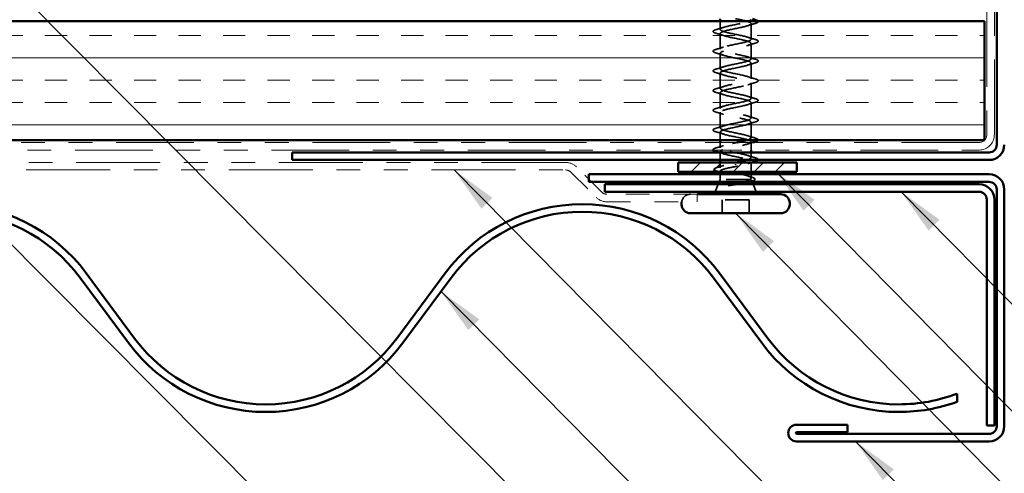
# Model space of a CAD drawing. Units: inches. Extents: x 0.6 to 33.4, y 0.6 to 21.4.
# Drawn here: x 9.3 to 13.4, y 12.6 to 14.5 of the extents above; entities that cross this region are included whole.
import ezdxf

# ---------------------------------------------------------------- set-up
doc = ezdxf.new("R2010")
doc.units = ezdxf.units.IN
doc.header["$LTSCALE"] = 2
doc.header["$MEASUREMENT"] = 0
doc.linetypes.add('DASHED', pattern=[0.2067, 0.1654, -0.0413])
doc.linetypes.add('DOUBLE_DASH_CHAIN', pattern=[1.2403, 0.6614, -0.0827, 0.1654, -0.0827, 0.1654, -0.0827])
for name, color, linetype, lineweight in [('Hatch (ANSI)', 7, 'Continuous', 18), ('Hidden (ANSI)', 7, 'DASHED', 35), ('Symbol (ANSI)', 7, 'Continuous', 25), ('Visible (ANSI)', 7, 'Continuous', 50)]:
    doc.layers.add(name, color=color, linetype=linetype, lineweight=lineweight)
doc.styles.add('Note Text (ANSI)', font='tahoma.ttf')
doc.dimstyles.new('Default (ANSI)$7', dxfattribs={"dimscale": 2, "dimtxt": 0.12, "dimasz": 0.098425, "dimexe": 0.125, "dimexo": 0.0625, "dimgap": 0.031496, "dimtad": 0, "dimtih": 1, "dimtoh": 1, "dimrnd": 1e-08, "dimzin": 4, "dimdsep": 46, "dimtxsty": 'Note Text (ANSI)', "dimcen": 0.09, "dimdle": 0.393701, "dimclrd": 256, "dimclre": 256, "dimclrt": 256, "dimadec": 0, "dimazin": 1, "dimtfac": 1, "dimtofl": 0, "dimtmove": 0, "dimatfit": 3, "dimfxl": 0, "dimtolj": 1, "dimtzin": 4, "dimlwd": -1, "dimlwe": -1, "dimarcsym": 0})

msp = doc.modelspace()

# ---------------------------------------------------------------- hatches: boundary and pattern name
at = {"layer": 'Hatch (ANSI)', "true_color": 0x804000}
h = msp.add_hatch(dxfattribs=at)
h.set_pattern_fill('INSUL', color=36, scale=0.75, style=0)
h.paths.add_polyline_path([(2.88625, 14.49813), (13.3317, 14.49813), (13.3317, 13.99813), (2.88625, 13.99813)])
at = {"layer": 'Hatch (ANSI)', "true_color": 0x808000}
h = msp.add_hatch(dxfattribs=at)
h.set_pattern_fill('ANSI31', color=56, scale=0.5, style=0)
h.paths.add_polyline_path([(12.0417, 13.90413), (12.5417, 13.90413), (12.5417, 13.86413), (12.0417, 13.86413)])

# ---------------------------------------------------------------- linework, layer by layer
at = {"layer": 'Hidden (ANSI)', "ltscale": 0.032518}
for p, q in [((12.2192, 14.46388), (12.2192, 14.49813)), ((12.3492, 13.95613), (12.3492, 13.99038))]:
    msp.add_line(p, q, dxfattribs=at)
at = {"layer": 'Hidden (ANSI)', "ltscale": 0.062755}
for p, q in [((12.3492, 14.42238), (12.3492, 14.48838)), ((12.2192, 14.38088), (12.2192, 14.44688)), ((12.3492, 14.33938), (12.3492, 14.40538)), ((12.2192, 14.29788), (12.2192, 14.36388)), ((12.3492, 14.25638), (12.3492, 14.32238)), ((12.2192, 14.21488), (12.2192, 14.28088)), ((12.3492, 14.17338), (12.3492, 14.23938)), ((12.2192, 14.13188), (12.2192, 14.19788)), ((12.3492, 14.09038), (12.3492, 14.15638)), ((12.2192, 14.04888), (12.2192, 14.11488)), ((12.3492, 14.00738), (12.3492, 14.07338))]:
    msp.add_line(p, q, dxfattribs=at)
at = {"layer": 'Hidden (ANSI)', "ltscale": 0.032042}
msp.add_line((12.2192, 13.99813), (12.2192, 14.03188), dxfattribs=at)
at = {"layer": 'Hidden (ANSI)', "ltscale": 0.02109}
msp.add_line((12.2192, 13.96588), (12.2192, 13.98813), dxfattribs=at)
at = {"layer": 'Hidden (ANSI)', "ltscale": 0.030375}
msp.add_line((12.2192, 13.91413), (12.2192, 13.94613), dxfattribs=at)
at = {"layer": 'Hidden (ANSI)', "ltscale": 0.020614}
msp.add_line((12.3492, 13.92438), (12.3492, 13.94613), dxfattribs=at)
at = {"layer": 'Hidden (ANSI)', "ltscale": 0.021265}
msp.add_line((12.2192, 13.8817), (12.2192, 13.90413), dxfattribs=at)
at = {"layer": 'Hidden (ANSI)', "ltscale": 0.002412}
msp.add_line((12.2842, 13.8961), (12.2842, 13.89416), dxfattribs=at)
at = {"layer": 'Hidden (ANSI)', "ltscale": 0.041089}
msp.add_line((12.3492, 13.86413), (12.3492, 13.90738), dxfattribs=at)
at = {"layer": 'Hidden (ANSI)', "ltscale": 0.002695}
msp.add_line((12.2192, 13.86413), (12.2192, 13.86707), dxfattribs=at)
at = {"layer": 'Hidden (ANSI)', "ltscale": 0.020852}
msp.add_line((12.2192, 13.83213), (12.2192, 13.85413), dxfattribs=at)
at = {"layer": 'Hidden (ANSI)', "ltscale": 0.015427}
msp.add_line((12.3492, 13.83783), (12.3492, 13.85413), dxfattribs=at)
at = {"layer": 'Hidden (ANSI)', "ltscale": 0.032759}
for p, q in [((12.21114, 13.81213), (12.19823, 13.78013)), ((12.35727, 13.81213), (12.37017, 13.78013))]:
    msp.add_line(p, q, dxfattribs=at)
at = {"layer": 'Hidden (ANSI)', "ltscale": 0.010169}
msp.add_line((12.2192, 13.83213), (12.21517, 13.82213), dxfattribs=at)
at = {"layer": 'Hidden (ANSI)', "ltscale": 0.16912}
msp.add_line((12.34387, 13.83213), (12.2192, 13.83213), dxfattribs=at)
at = {"layer": 'Hidden (ANSI)', "ltscale": 0.004297}
msp.add_line((12.34555, 13.83213), (12.34387, 13.83213), dxfattribs=at)
at = {"layer": 'Hidden (ANSI)', "ltscale": 0.006265}
msp.add_line((12.35073, 13.82833), (12.35323, 13.82213), dxfattribs=at)
at = {"layer": 'Hidden (ANSI)', "ltscale": 0.107515}
msp.add_line((12.3407, 13.74613), (12.2277, 13.74613), dxfattribs=at)
at = {"layer": 'Hidden (ANSI)', "ltscale": 0.053232}
for p, q in [((12.2277, 13.69013), (12.2277, 13.74613)), ((12.3407, 13.69013), (12.3407, 13.74613))]:
    msp.add_line(p, q, dxfattribs=at)
at = {"layer": 'Hidden (ANSI)', "ltscale": 0.050474}
msp.add_arc((12.0937, 13.73313), 0.037, 90, 172.23357, dxfattribs=at)
at = {"layer": 'Hidden (ANSI)', "ltscale": 1.0092}
msp.add_open_spline([(12.33381, 13.99813), (12.33746, 13.99927), (12.34055, 14.0004), (12.34295, 14.00154), (12.3544, 14.00698), (12.34888, 14.01242), (12.32981, 14.01786), (12.31075, 14.0233), (12.27951, 14.02873), (12.25549, 14.03417), (12.23148, 14.03961), (12.21643, 14.04505), (12.21968, 14.05049), (12.22294, 14.05593), (12.24427, 14.06137), (12.27042, 14.06681), (12.29658, 14.07225), (12.32568, 14.07769), (12.33964, 14.08313), (12.35361, 14.08857), (12.35145, 14.09401), (12.33449, 14.09945), (12.31753, 14.10488), (12.28701, 14.11032), (12.26187, 14.11576), (12.23674, 14.1212), (12.2188, 14.12664), (12.21921, 14.13208), (12.21961, 14.13752), (12.23833, 14.14296), (12.26373, 14.1484), (12.28913, 14.15384), (12.31939, 14.15928), (12.33571, 14.16472), (12.35204, 14.17016), (12.35325, 14.1756), (12.33859, 14.18103), (12.32394, 14.18647), (12.29448, 14.19191), (12.26851, 14.19735), (12.24254, 14.20279), (12.22192, 14.20823), (12.21947, 14.21367), (12.21702, 14.21911), (12.23291, 14.22455), (12.25727, 14.22999), (12.28163, 14.23543), (12.3127, 14.24087), (12.33119, 14.24631), (12.34968, 14.25175), (12.35426, 14.25718), (12.34208, 14.26262), (12.3299, 14.26806), (12.30183, 14.2735), (12.27532, 14.27894), (12.24881, 14.28438), (12.22575, 14.28982), (12.22048, 14.29526), (12.2152, 14.3007), (12.22808, 14.30614), (12.25112, 14.31158), (12.27415, 14.31702), (12.30569, 14.32246), (12.32614, 14.3279), (12.34659, 14.33333), (12.35447, 14.33877), (12.3449, 14.34421), (12.33533, 14.34965), (12.30899, 14.35509), (12.28224, 14.36053), (12.25548, 14.36597), (12.23025, 14.37141), (12.22221, 14.37685), (12.21416, 14.38229), (12.22389, 14.38773), (12.24534, 14.39317), (12.2668, 14.39861), (12.29843, 14.40405), (12.32061, 14.40948), (12.34278, 14.41492), (12.35389, 14.42036), (12.34703, 14.4258), (12.34018, 14.43124), (12.31586, 14.43668), (12.28917, 14.44212), (12.26249, 14.44756), (12.23536, 14.453), (12.22464, 14.45844), (12.21392, 14.46388), (12.22038, 14.46932), (12.24001, 14.47476), (12.25964, 14.48019), (12.29101, 14.48563), (12.31466, 14.49107), (12.32488, 14.49343), (12.33335, 14.49578), (12.33933, 14.49813)], degree=3, knots=[7.1537471, 7.1537471, 7.1537471, 7.1537471, 7.4116617, 7.4116617, 7.4116617, 8.6469386, 8.6469386, 8.6469386, 9.8822156, 9.8822156, 9.8822156, 11.1174925, 11.1174925, 11.1174925, 12.3527695, 12.3527695, 12.3527695, 13.5880464, 13.5880464, 13.5880464, 14.8233233, 14.8233233, 14.8233233, 16.0586003, 16.0586003, 16.0586003, 17.2938772, 17.2938772, 17.2938772, 18.5291542, 18.5291542, 18.5291542, 19.7644311, 19.7644311, 19.7644311, 20.9997081, 20.9997081, 20.9997081, 22.234985, 22.234985, 22.234985, 23.470262, 23.470262, 23.470262, 24.7055389, 24.7055389, 24.7055389, 25.9408158, 25.9408158, 25.9408158, 27.1760928, 27.1760928, 27.1760928, 28.4113697, 28.4113697, 28.4113697, 29.6466467, 29.6466467, 29.6466467, 30.8819236, 30.8819236, 30.8819236, 32.1172006, 32.1172006, 32.1172006, 33.3524775, 33.3524775, 33.3524775, 34.5877545, 34.5877545, 34.5877545, 35.8230314, 35.8230314, 35.8230314, 37.0583084, 37.0583084, 37.0583084, 38.2935853, 38.2935853, 38.2935853, 39.5288622, 39.5288622, 39.5288622, 40.7641392, 40.7641392, 40.7641392, 41.9994161, 41.9994161, 41.9994161, 43.2346931, 43.2346931, 43.2346931, 44.46997, 44.46997, 44.46997, 45.004261, 45.004261, 45.004261, 45.004261], dxfattribs=at)
at = {"layer": 'Hidden (ANSI)', "ltscale": 1.116183}
msp.add_open_spline([(12.2842, 14.50913), (12.31097, 14.50369), (12.33676, 14.49825), (12.34558, 14.49281), (12.35439, 14.48737), (12.34558, 14.48193), (12.32462, 14.4765), (12.30366, 14.47106), (12.27206, 14.46562), (12.24944, 14.46018), (12.22682, 14.45474), (12.21483, 14.4493), (12.22089, 14.44386), (12.22696, 14.43842), (12.25066, 14.43298), (12.27727, 14.42754), (12.30388, 14.4221), (12.33149, 14.41666), (12.34295, 14.41122), (12.3544, 14.40579), (12.34888, 14.40035), (12.32981, 14.39491), (12.31075, 14.38947), (12.27951, 14.38403), (12.25549, 14.37859), (12.23148, 14.37315), (12.21643, 14.36771), (12.21968, 14.36227), (12.22294, 14.35683), (12.24427, 14.35139), (12.27042, 14.34595), (12.29658, 14.34051), (12.32568, 14.33507), (12.33964, 14.32964), (12.35361, 14.3242), (12.35145, 14.31876), (12.33449, 14.31332), (12.31753, 14.30788), (12.28701, 14.30244), (12.26187, 14.297), (12.23674, 14.29156), (12.2188, 14.28612), (12.21921, 14.28068), (12.21961, 14.27524), (12.23833, 14.2698), (12.26373, 14.26436), (12.28913, 14.25892), (12.31939, 14.25349), (12.33571, 14.24805), (12.35204, 14.24261), (12.35325, 14.23717), (12.33859, 14.23173), (12.32394, 14.22629), (12.29448, 14.22085), (12.26851, 14.21541), (12.24254, 14.20997), (12.22192, 14.20453), (12.21947, 14.19909), (12.21702, 14.19365), (12.23291, 14.18821), (12.25727, 14.18277), (12.28163, 14.17734), (12.3127, 14.1719), (12.33119, 14.16646), (12.34968, 14.16102), (12.35426, 14.15558), (12.34208, 14.15014), (12.3299, 14.1447), (12.30183, 14.13926), (12.27532, 14.13382), (12.24881, 14.12838), (12.22575, 14.12294), (12.22048, 14.1175), (12.2152, 14.11206), (12.22808, 14.10662), (12.25112, 14.10119), (12.27415, 14.09575), (12.30569, 14.09031), (12.32614, 14.08487), (12.34659, 14.07943), (12.35447, 14.07399), (12.3449, 14.06855), (12.33533, 14.06311), (12.30899, 14.05767), (12.28224, 14.05223), (12.25548, 14.04679), (12.23025, 14.04135), (12.22221, 14.03591), (12.21416, 14.03047), (12.22389, 14.02504), (12.24534, 14.0196), (12.2668, 14.01416), (12.29843, 14.00872), (12.32061, 14.00328), (12.34278, 13.99784), (12.35389, 13.9924), (12.34703, 13.98696), (12.34018, 13.98152), (12.31586, 13.97608), (12.28917, 13.97064), (12.26544, 13.96581), (12.24136, 13.96097), (12.22878, 13.95613)], degree=3, knots=[-47.1238898, -47.1238898, -47.1238898, -47.1238898, -45.8886129, -45.8886129, -45.8886129, -44.6533359, -44.6533359, -44.6533359, -43.418059, -43.418059, -43.418059, -42.182782, -42.182782, -42.182782, -40.9475051, -40.9475051, -40.9475051, -39.7122281, -39.7122281, -39.7122281, -38.4769512, -38.4769512, -38.4769512, -37.2416742, -37.2416742, -37.2416742, -36.0063973, -36.0063973, -36.0063973, -34.7711204, -34.7711204, -34.7711204, -33.5358434, -33.5358434, -33.5358434, -32.3005665, -32.3005665, -32.3005665, -31.0652895, -31.0652895, -31.0652895, -29.8300126, -29.8300126, -29.8300126, -28.5947356, -28.5947356, -28.5947356, -27.3594587, -27.3594587, -27.3594587, -26.1241817, -26.1241817, -26.1241817, -24.8889048, -24.8889048, -24.8889048, -23.6536278, -23.6536278, -23.6536278, -22.4183509, -22.4183509, -22.4183509, -21.183074, -21.183074, -21.183074, -19.947797, -19.947797, -19.947797, -18.7125201, -18.7125201, -18.7125201, -17.4772431, -17.4772431, -17.4772431, -16.2419662, -16.2419662, -16.2419662, -15.0066892, -15.0066892, -15.0066892, -13.7714123, -13.7714123, -13.7714123, -12.5361353, -12.5361353, -12.5361353, -11.3008584, -11.3008584, -11.3008584, -10.0655815, -10.0655815, -10.0655815, -8.8303045, -8.8303045, -8.8303045, -7.5950276, -7.5950276, -7.5950276, -6.3597506, -6.3597506, -6.3597506, -5.2612214, -5.2612214, -5.2612214, -5.2612214], dxfattribs=at)
at = {"layer": 'Hidden (ANSI)', "ltscale": 0.031888}
for points in [[(12.36698, 14.48933), (12.35629, 14.48619), (12.34563, 14.48297), (12.33522, 14.47956)], [(12.20142, 14.46293), (12.21211, 14.46607), (12.22277, 14.46929), (12.23318, 14.47271)], [(12.23318, 14.43806), (12.22277, 14.44147), (12.21211, 14.44469), (12.20142, 14.44783)], [(12.33522, 14.43121), (12.34563, 14.42779), (12.35629, 14.42457), (12.36698, 14.42143)], [(12.36698, 14.40633), (12.35629, 14.40319), (12.34563, 14.39997), (12.33522, 14.39656)], [(12.20142, 14.37993), (12.21211, 14.38307), (12.22277, 14.38629), (12.23318, 14.38971)], [(12.23318, 14.35506), (12.22277, 14.35847), (12.21211, 14.36169), (12.20142, 14.36483)], [(12.33522, 14.34821), (12.34563, 14.34479), (12.35629, 14.34157), (12.36698, 14.33843)], [(12.36698, 14.32333), (12.35629, 14.32019), (12.34563, 14.31697), (12.33522, 14.31356)], [(12.20142, 14.29693), (12.21211, 14.30007), (12.22277, 14.30329), (12.23318, 14.30671)], [(12.23318, 14.27206), (12.22277, 14.27547), (12.21211, 14.27869), (12.20142, 14.28183)], [(12.33522, 14.26521), (12.34563, 14.26179), (12.35629, 14.25857), (12.36698, 14.25543)], [(12.36698, 14.24033), (12.35629, 14.23719), (12.34563, 14.23397), (12.33522, 14.23056)], [(12.20142, 14.21393), (12.21211, 14.21707), (12.22277, 14.22029), (12.23318, 14.22371)], [(12.23318, 14.18906), (12.22277, 14.19247), (12.21211, 14.19569), (12.20142, 14.19883)], [(12.33522, 14.18221), (12.34563, 14.17879), (12.35629, 14.17557), (12.36698, 14.17243)], [(12.36698, 14.15733), (12.35629, 14.15419), (12.34563, 14.15097), (12.33522, 14.14756)], [(12.20142, 14.13093), (12.21211, 14.13407), (12.22277, 14.13729), (12.23318, 14.14071)], [(12.23318, 14.10606), (12.22277, 14.10947), (12.21211, 14.11269), (12.20142, 14.11583)], [(12.33522, 14.09921), (12.34563, 14.09579), (12.35629, 14.09257), (12.36698, 14.08943)], [(12.36698, 14.07433), (12.35629, 14.07119), (12.34563, 14.06797), (12.33522, 14.06456)], [(12.20142, 14.04793), (12.21211, 14.05107), (12.22277, 14.05429), (12.23318, 14.05771)], [(12.23318, 14.02306), (12.22277, 14.02647), (12.21211, 14.02969), (12.20142, 14.03283)], [(12.33522, 14.01621), (12.34563, 14.01279), (12.35629, 14.00957), (12.36698, 14.00643)], [(12.20142, 13.96493), (12.21211, 13.96807), (12.22277, 13.97129), (12.23318, 13.97471)], [(12.33522, 13.93321), (12.34563, 13.92979), (12.35629, 13.92657), (12.36698, 13.92343)]]:
    msp.add_open_spline(points, degree=3, dxfattribs=at)
at = {"layer": 'Hidden (ANSI)', "ltscale": 0.051318}
for points in [[(12.37892, 14.49813), (12.37911, 14.49772), (12.37921, 14.49729), (12.37917, 14.495), (12.37755, 14.49361), (12.37307, 14.49131), (12.37036, 14.49032), (12.36698, 14.48933)], [(12.18948, 13.95613), (12.1893, 13.95654), (12.18919, 13.95697), (12.18923, 13.95926), (12.19085, 13.96065), (12.19533, 13.96295), (12.19805, 13.96395), (12.20142, 13.96493)]]:
    msp.add_open_spline(points, degree=3, knots=[0.10506487, 0.10506487, 0.10506487, 0.10506487, 0.12137804, 0.12137804, 0.18811443, 0.18811443, 0.24184971, 0.24184971, 0.24184971, 0.24184971], dxfattribs=at)
at = {"layer": 'Hidden (ANSI)', "ltscale": 0.090851}
for points in [[(12.20142, 14.44783), (12.19635, 14.44931), (12.19279, 14.45077), (12.18984, 14.45329), (12.18918, 14.4543), (12.18923, 14.45726), (12.19085, 14.45865), (12.19533, 14.46095), (12.19805, 14.46195), (12.20142, 14.46293)], [(12.36698, 14.42143), (12.37205, 14.41995), (12.37561, 14.41849), (12.37856, 14.41597), (12.37922, 14.41496), (12.37917, 14.412), (12.37755, 14.41061), (12.37307, 14.40831), (12.37036, 14.40732), (12.36698, 14.40633)], [(12.20142, 14.36483), (12.19635, 14.36631), (12.19279, 14.36777), (12.18984, 14.37029), (12.18918, 14.3713), (12.18923, 14.37426), (12.19085, 14.37565), (12.19533, 14.37795), (12.19805, 14.37895), (12.20142, 14.37993)], [(12.36698, 14.33843), (12.37205, 14.33695), (12.37561, 14.33549), (12.37856, 14.33297), (12.37922, 14.33196), (12.37917, 14.329), (12.37755, 14.32761), (12.37307, 14.32531), (12.37036, 14.32432), (12.36698, 14.32333)], [(12.20142, 14.28183), (12.19635, 14.28331), (12.19279, 14.28477), (12.18984, 14.28729), (12.18918, 14.2883), (12.18923, 14.29126), (12.19085, 14.29265), (12.19533, 14.29495), (12.19805, 14.29595), (12.20142, 14.29693)], [(12.36698, 14.25543), (12.37205, 14.25395), (12.37561, 14.25249), (12.37856, 14.24997), (12.37922, 14.24896), (12.37917, 14.246), (12.37755, 14.24461), (12.37307, 14.24231), (12.37036, 14.24132), (12.36698, 14.24033)], [(12.20142, 14.19883), (12.19635, 14.20031), (12.19279, 14.20177), (12.18984, 14.20429), (12.18918, 14.2053), (12.18923, 14.20826), (12.19085, 14.20965), (12.19533, 14.21195), (12.19805, 14.21295), (12.20142, 14.21393)], [(12.36698, 14.17243), (12.37205, 14.17095), (12.37561, 14.16949), (12.37856, 14.16697), (12.37922, 14.16596), (12.37917, 14.163), (12.37755, 14.16161), (12.37307, 14.15931), (12.37036, 14.15832), (12.36698, 14.15733)], [(12.20142, 14.11583), (12.19635, 14.11731), (12.19279, 14.11877), (12.18984, 14.12129), (12.18918, 14.1223), (12.18923, 14.12526), (12.19085, 14.12665), (12.19533, 14.12895), (12.19805, 14.12995), (12.20142, 14.13093)], [(12.36698, 14.08943), (12.37205, 14.08795), (12.37561, 14.08649), (12.37856, 14.08397), (12.37922, 14.08296), (12.37917, 14.08), (12.37755, 14.07861), (12.37307, 14.07631), (12.37036, 14.07532), (12.36698, 14.07433)], [(12.20142, 14.03283), (12.19635, 14.03431), (12.19279, 14.03577), (12.18984, 14.03829), (12.18918, 14.0393), (12.18923, 14.04226), (12.19085, 14.04365), (12.19533, 14.04595), (12.19805, 14.04695), (12.20142, 14.04793)]]:
    msp.add_open_spline(points, degree=3, knots=[0, 0, 0, 0, 0.08068206, 0.08068206, 0.12137804, 0.12137804, 0.18811443, 0.18811443, 0.24184971, 0.24184971, 0.24184971, 0.24184971], dxfattribs=at)
at = {"layer": 'Hidden (ANSI)', "ltscale": 0.352704}
msp.add_open_spline([(12.3304, 13.91413), (12.33713, 13.91607), (12.34243, 13.91801), (12.34558, 13.91995), (12.35439, 13.92539), (12.34558, 13.93083), (12.32462, 13.93627), (12.30366, 13.94171), (12.27206, 13.94715), (12.24944, 13.95258), (12.22682, 13.95802), (12.21483, 13.96346), (12.22089, 13.9689), (12.22696, 13.97434), (12.25066, 13.97978), (12.27727, 13.98522), (12.28202, 13.98619), (12.2868, 13.98716), (12.29151, 13.98813)], degree=3, knots=[0.7948608, 0.7948608, 0.7948608, 0.7948608, 1.2352769, 1.2352769, 1.2352769, 2.4705539, 2.4705539, 2.4705539, 3.7058308, 3.7058308, 3.7058308, 4.9411078, 4.9411078, 4.9411078, 6.1763847, 6.1763847, 6.1763847, 6.3967368, 6.3967368, 6.3967368, 6.3967368], dxfattribs=at)
at = {"layer": 'Hidden (ANSI)', "ltscale": 0.021127}
msp.add_open_spline([(12.35621, 13.98813), (12.34915, 13.986), (12.34213, 13.98382), (12.33522, 13.98156)], degree=3, dxfattribs=at)
at = {"layer": 'Hidden (ANSI)', "ltscale": 0.04888}
msp.add_open_spline([(12.36698, 14.00643), (12.37205, 14.00495), (12.37561, 14.00349), (12.37856, 14.00097), (12.37922, 13.99996), (12.3792, 13.9986), (12.37917, 13.99836), (12.37911, 13.99813)], degree=3, knots=[0, 0, 0, 0, 0.08068206, 0.08068206, 0.12137804, 0.12137804, 0.13023778, 0.13023778, 0.13023778, 0.13023778], dxfattribs=at)
at = {"layer": 'Hidden (ANSI)', "ltscale": 0.019467}
msp.add_open_spline([(12.23318, 13.94006), (12.22681, 13.94214), (12.22035, 13.94416), (12.21384, 13.94613)], degree=3, dxfattribs=at)
at = {"layer": 'Hidden (ANSI)', "ltscale": 0.296753}
msp.add_open_spline([(12.2195, 13.94888), (12.2197, 13.94526), (12.22693, 13.94163), (12.24001, 13.93801), (12.25964, 13.93257), (12.29101, 13.92713), (12.31466, 13.92169), (12.3383, 13.91625), (12.35251, 13.91081), (12.34845, 13.90537), (12.34439, 13.89993), (12.32237, 13.89449), (12.29605, 13.88905), (12.29215, 13.88825), (12.28817, 13.88744), (12.2842, 13.88663)], degree=3, knots=[-4.712389, -4.712389, -4.712389, -4.712389, -3.8891967, -3.8891967, -3.8891967, -2.6539198, -2.6539198, -2.6539198, -1.4186428, -1.4186428, -1.4186428, -0.1833659, -0.1833659, -0.1833659, 0, 0, 0, 0], dxfattribs=at)
at = {"layer": 'Hidden (ANSI)', "ltscale": 0.324094}
msp.add_open_spline([(12.34387, 13.83213), (12.3473, 13.83399), (12.34911, 13.83583), (12.34928, 13.83955), (12.34763, 13.8414), (12.34107, 13.84512), (12.33622, 13.84696), (12.32396, 13.85068), (12.31667, 13.85252), (12.30062, 13.85624), (12.29203, 13.85808), (12.27471, 13.8618), (12.26616, 13.86364), (12.25029, 13.86736), (12.24312, 13.8692), (12.23118, 13.87292), (12.22651, 13.87477), (12.22036, 13.87849), (12.21894, 13.88033), (12.21955, 13.88405), (12.22158, 13.88589), (12.22885, 13.88961), (12.23402, 13.89145), (12.24635, 13.89504), (12.25324, 13.89675), (12.26821, 13.9002), (12.27617, 13.90191), (12.2842, 13.90363)], degree=3, knots=[0, 0, 0, 0, 0.06748173, 0.06748173, 0.13496346, 0.13496346, 0.20244519, 0.20244519, 0.26992692, 0.26992692, 0.33740864, 0.33740864, 0.40489037, 0.40489037, 0.4723721, 0.4723721, 0.53985383, 0.53985383, 0.60733556, 0.60733556, 0.67481729, 0.67481729, 0.74229902, 0.74229902, 0.8048716, 0.8048716, 0.86744418, 0.86744418, 0.86744418, 0.86744418], dxfattribs=at)
at = {"layer": 'Hidden (ANSI)', "ltscale": 0.002289}
msp.add_open_spline([(12.2842, 13.90363), (12.28502, 13.9038), (12.28584, 13.90396), (12.28666, 13.90413)], degree=3, dxfattribs=at)
at = {"layer": 'Hidden (ANSI)', "ltscale": 0.017814}
msp.add_open_spline([(12.35291, 13.90413), (12.34696, 13.90232), (12.34105, 13.90047), (12.33522, 13.89856)], degree=3, dxfattribs=at)
at = {"layer": 'Hidden (ANSI)', "ltscale": 0.053953}
msp.add_open_spline([(12.36698, 13.92343), (12.37205, 13.92195), (12.37561, 13.92049), (12.37856, 13.91797), (12.37922, 13.91696), (12.37919, 13.91522), (12.379, 13.91466), (12.37866, 13.91413)], degree=3, knots=[0, 0, 0, 0, 0.08068206, 0.08068206, 0.12137804, 0.12137804, 0.14373235, 0.14373235, 0.14373235, 0.14373235], dxfattribs=at)
at = {"layer": 'Hidden (ANSI)', "ltscale": 0.090199}
msp.add_open_spline([(12.20689, 13.86679), (12.20185, 13.86827), (12.19817, 13.86973), (12.1949, 13.87213), (12.19413, 13.873), (12.19334, 13.87602), (12.19493, 13.87781), (12.19953, 13.88034), (12.20231, 13.88139), (12.20579, 13.88244)], degree=3, knots=[0, 0, 0, 0, 0.07549597, 0.07549597, 0.11358326, 0.11358326, 0.18511439, 0.18511439, 0.2400252, 0.2400252, 0.2400252, 0.2400252], dxfattribs=at)
at = {"layer": 'Hidden (ANSI)', "ltscale": 0.028762}
msp.add_open_spline([(12.20579, 13.88244), (12.2154, 13.88531), (12.22496, 13.88828), (12.23429, 13.89141)], degree=3, dxfattribs=at)
at = {"layer": 'Hidden (ANSI)', "ltscale": 0.008828}
msp.add_open_spline([(12.21582, 13.86413), (12.21285, 13.86503), (12.20987, 13.86591), (12.20689, 13.86679)], degree=3, dxfattribs=at)
at = {"layer": 'Hidden (ANSI)', "ltscale": 0.275683}
msp.add_open_spline([(12.2842, 13.88663), (12.27558, 13.88498), (12.26705, 13.88334), (12.25115, 13.88004), (12.24394, 13.87841), (12.23184, 13.8751), (12.22708, 13.87347), (12.22066, 13.87016), (12.21908, 13.86853), (12.21934, 13.86522), (12.22118, 13.86359), (12.22808, 13.86029), (12.23307, 13.85865), (12.24553, 13.85535), (12.25289, 13.85371), (12.26898, 13.85041), (12.27756, 13.84877), (12.29479, 13.84547), (12.30327, 13.84383), (12.31896, 13.84053), (12.32602, 13.8389), (12.3349, 13.83639), (12.33758, 13.83554), (12.34218, 13.83383), (12.34408, 13.83298), (12.34555, 13.83213)], degree=3, knots=[0, 0, 0, 0, 0.06687142, 0.06687142, 0.13374283, 0.13374283, 0.20061425, 0.20061425, 0.26748567, 0.26748567, 0.33435708, 0.33435708, 0.4012285, 0.4012285, 0.46809992, 0.46809992, 0.53497133, 0.53497133, 0.60184275, 0.60184275, 0.66871417, 0.66871417, 0.70324308, 0.70324308, 0.737772, 0.737772, 0.737772, 0.737772], dxfattribs=at)
at = {"layer": 'Hidden (ANSI)', "ltscale": 0.012886}
msp.add_open_spline([(12.23206, 13.8591), (12.2278, 13.86046), (12.22351, 13.8618), (12.2192, 13.86311)], degree=3, dxfattribs=at)
at = {"layer": 'Hidden (ANSI)', "ltscale": 0.018944}
msp.add_open_spline([(12.25617, 13.80802), (12.26243, 13.80938), (12.26889, 13.81075), (12.2754, 13.81213)], degree=3, dxfattribs=at)
at = {"layer": 'Hidden (ANSI)', "ltscale": 0.030286}
msp.add_open_spline([(12.29406, 13.81213), (12.29136, 13.81171), (12.28863, 13.81129), (12.27814, 13.80967), (12.27033, 13.8085), (12.26276, 13.80733)], degree=3, knots=[0.316172256, 0.316172256, 0.316172256, 0.316172256, 0.33737749, 0.33737749, 0.39716778, 0.39716778, 0.39716778, 0.39716778], dxfattribs=at)
at = {"layer": 'Hidden (ANSI)', "ltscale": 0.042128}
msp.add_open_spline([(12.31857, 13.82213), (12.32349, 13.82348), (12.32794, 13.82484), (12.33718, 13.82817), (12.34129, 13.83013), (12.34387, 13.83213)], degree=3, knots=[0.17048443, 0.17048443, 0.17048443, 0.17048443, 0.21768686, 0.21768686, 0.28372234, 0.28372234, 0.28372234, 0.28372234], dxfattribs=at)
at = {"layer": 'Hidden (ANSI)', "ltscale": 0.018879}
msp.add_open_spline([(12.33411, 13.84754), (12.34025, 13.84548), (12.34649, 13.84349), (12.35277, 13.84156)], degree=3, dxfattribs=at)
at = {"layer": 'Hidden (ANSI)', "ltscale": 0.061402}
msp.add_open_spline([(12.34555, 13.83213), (12.34898, 13.83063), (12.35078, 13.82916), (12.35099, 13.82619), (12.3493, 13.82472), (12.34459, 13.82265), (12.34294, 13.82205), (12.34103, 13.82145)], degree=3, knots=[0, 0, 0, 0, 0.06713685, 0.06713685, 0.13596331, 0.13596331, 0.1644502, 0.1644502, 0.1644502, 0.1644502], dxfattribs=at)
at = {"layer": 'Hidden (ANSI)', "ltscale": 0.008144}
msp.add_open_spline([(12.3514, 13.82464), (12.34866, 13.82382), (12.34592, 13.82298), (12.3432, 13.82213)], degree=3, dxfattribs=at)
at = {"layer": 'Hidden (ANSI)', "ltscale": 0.088709}
msp.add_open_spline([(12.35277, 13.84156), (12.35759, 13.84007), (12.36115, 13.83858), (12.36432, 13.83612), (12.36507, 13.83522), (12.36585, 13.83226), (12.36447, 13.83044), (12.36101, 13.82829), (12.35968, 13.82763), (12.35622, 13.8262), (12.35397, 13.82542), (12.3514, 13.82464)], degree=3, knots=[0, 0, 0, 0, 0.0707422, 0.0707422, 0.10601969, 0.10601969, 0.17099056, 0.17099056, 0.2005585, 0.2005585, 0.23613752, 0.23613752, 0.23613752, 0.23613752], dxfattribs=at)
at = {"layer": 'Hidden (ANSI)', "ltscale": 0.014703}
msp.add_open_spline([(12.26276, 13.80733), (12.26075, 13.80702), (12.2587, 13.80676), (12.255, 13.80644), (12.25365, 13.8064), (12.25276, 13.80649), (12.25255, 13.80652), (12.2524, 13.80659), (12.25237, 13.80661), (12.25233, 13.80664), (12.25232, 13.80666), (12.25231, 13.80669), (12.25231, 13.8067), (12.25231, 13.80672), (12.25231, 13.80673), (12.25232, 13.80676), (12.25233, 13.80678), (12.25236, 13.80682), (12.25239, 13.80684), (12.25248, 13.80691), (12.25257, 13.80696), (12.253, 13.80718), (12.25353, 13.80735), (12.25464, 13.80767), (12.25543, 13.80786), (12.25617, 13.80802)], degree=3, knots=[0, 0, 0, 0, 0.015878436, 0.015878436, 0.030496322, 0.030496322, 0.033768739, 0.033768739, 0.034516096, 0.034516096, 0.034934038, 0.034934038, 0.035218632, 0.035218632, 0.035484827, 0.035484827, 0.035833283, 0.035833283, 0.03649102, 0.03649102, 0.038229075, 0.038229075, 0.045138635, 0.045138635, 0.057165667, 0.057165667, 0.057165667, 0.057165667], dxfattribs=at)
at = {"layer": 'Visible (ANSI)', "color": 1, "true_color": 0xff0000}
for p, q in [((13.3837, 13.97813), (13.3837, 17.41413)), ((10.4157, 13.94613), (13.3517, 13.94613)), ((10.4157, 13.94613), (10.4157, 13.91413)), ((10.4157, 13.91413), (13.3517, 13.91413)), ((13.3517, 13.85413), (11.6657, 13.85413)), ((11.6657, 13.82213), (11.6657, 13.85413)), ((11.6657, 13.82213), (13.3517, 13.82213)), ((13.3097, 13.81213), (11.7327, 13.81213)), ((11.7327, 13.81213), (11.7327, 13.78013)), ((11.7327, 13.78013), (13.3097, 13.78013)), ((13.3837, 13.79013), (13.3837, 12.79313)), ((13.4157, 12.79313), (13.4157, 13.79013)), ((13.3417, 13.74813), (13.3417, 12.79613)), ((13.3737, 12.79613), (13.3737, 13.74813)), ((12.7555, 12.79953), (12.5407, 12.79953)), ((12.7555, 12.76753), (12.7555, 12.79953)), ((13.3737, 12.79613), (13.3417, 12.79613)), ((12.5407, 12.76753), (12.7555, 12.76753)), ((13.3517, 12.76113), (12.5407, 12.76113)), ((12.5407, 12.72913), (13.3517, 12.72913))]:
    msp.add_line(p, q, dxfattribs=at)
at = {"layer": 'Visible (ANSI)', "color": 30, "linetype": 'DOUBLE_DASH_CHAIN', "lineweight": 18, "ltscale": 0.239297, "true_color": 0xff8000}
for p, q in [((13.3417, 16.98813), (13.3417, 14.02013)), ((13.3737, 14.02013), (13.3737, 16.98813))]:
    msp.add_line(p, q, dxfattribs=at)
at = {"layer": 'Visible (ANSI)', "color": 36, "true_color": 0x804000}
for p, q in [((2.88625, 14.49813), (13.3317, 14.49813)), ((13.3317, 14.49813), (13.3317, 13.99813)), ((13.3317, 13.99813), (2.88625, 13.99813))]:
    msp.add_line(p, q, dxfattribs=at)
at = {"layer": 'Visible (ANSI)'}
for p, q in [((12.2192, 14.49813), (12.2192, 14.50813)), ((12.2192, 13.98813), (12.2192, 13.99813)), ((12.2192, 13.94613), (12.2192, 13.94888)), ((12.3492, 13.94613), (12.3492, 13.95613)), ((12.2192, 13.90413), (12.2192, 13.91413)), ((12.2192, 13.85413), (12.2192, 13.86413)), ((12.3492, 13.85413), (12.3492, 13.86413)), ((12.21517, 13.82213), (12.21114, 13.81213)), ((12.35323, 13.82213), (12.35727, 13.81213)), ((12.4747, 13.77013), (12.12193, 13.77013)), ((12.19823, 13.78013), (12.1942, 13.77013)), ((12.37017, 13.78013), (12.3742, 13.77013)), ((12.0567, 13.72713), (12.0567, 13.73313)), ((12.5117, 13.72713), (12.5117, 13.73313)), ((12.4747, 13.69013), (12.0937, 13.69013))]:
    msp.add_line(p, q, dxfattribs=at)
at = {"layer": 'Visible (ANSI)', "color": 30, "linetype": 'DOUBLE_DASH_CHAIN', "lineweight": 18, "ltscale": 0.247176, "true_color": 0xff8000}
for p, q in [((13.3097, 13.98813), (2.88625, 13.98813)), ((2.88625, 13.95613), (13.3097, 13.95613))]:
    msp.add_line(p, q, dxfattribs=at)
at = {"layer": 'Visible (ANSI)', "color": 30, "linetype": 'DOUBLE_DASH_CHAIN', "lineweight": 18, "ltscale": 0.267416, "true_color": 0xff8000}
for p, q in [((11.56805, 13.90413), (7.58793, 13.90413)), ((7.58793, 13.87213), (11.56805, 13.87213))]:
    msp.add_line(p, q, dxfattribs=at)
at = {"layer": 'Visible (ANSI)', "color": 56, "true_color": 0x808000}
for p, q in [((12.0417, 13.86413), (12.0417, 13.90413)), ((12.0417, 13.90413), (12.5417, 13.90413)), ((12.5417, 13.90413), (12.5417, 13.86413)), ((12.5417, 13.86413), (12.0417, 13.86413))]:
    msp.add_line(p, q, dxfattribs=at)
at = {"layer": 'Visible (ANSI)', "color": 30, "linetype": 'DOUBLE_DASH_CHAIN', "lineweight": 18, "ltscale": 0.023666, "true_color": 0xff8000}
for p, q in [((11.59068, 13.86276), (11.69656, 13.75688)), ((11.71919, 13.7795), (11.6133, 13.88539))]:
    msp.add_line(p, q, dxfattribs=at)
at = {"layer": 'Visible (ANSI)', "color": 30, "linetype": 'DOUBLE_DASH_CHAIN', "lineweight": 18, "ltscale": 0.060229, "true_color": 0xff8000}
for p, q in [((12.12193, 13.77013), (11.74181, 13.77013)), ((11.74181, 13.73813), (12.12193, 13.73813))]:
    msp.add_line(p, q, dxfattribs=at)
at = {"layer": 'Visible (ANSI)', "color": 30, "linetype": 'DOUBLE_DASH_CHAIN', "lineweight": 18, "ltscale": 0.004979, "true_color": 0xff8000}
msp.add_line((12.12193, 13.73813), (12.12193, 13.77013), dxfattribs=at)
at = {"layer": 'Visible (ANSI)', "color": 5, "true_color": 0x0000ff}
for p, q in [((9.75271, 13.163), (9.5492, 13.43732)), ((11.06051, 13.43732), (10.857, 13.163)), ((12.41971, 13.163), (12.2162, 13.43732)), ((9.72701, 13.14394), (9.5235, 13.41826)), ((11.08621, 13.41826), (10.8827, 13.14394)), ((12.39401, 13.14394), (12.1905, 13.41826)), ((13.2167, 12.89607), (13.2167, 12.93021))]:
    msp.add_line(p, q, dxfattribs=at)
at = {"layer": 'Visible (ANSI)', "color": 30, "linetype": 'DOUBLE_DASH_CHAIN', "lineweight": 18, "ltscale": 0.015855, "true_color": 0xff8000}
msp.add_arc((13.3097, 14.02013), 0.064, 270, 0, dxfattribs=at)
at = {"layer": 'Visible (ANSI)', "color": 30, "linetype": 'DOUBLE_DASH_CHAIN', "lineweight": 18, "ltscale": 0.007878, "true_color": 0xff8000}
for centre, radius, start, end in [((13.3097, 14.02013), 0.032, 270, 0), ((11.56805, 13.84013), 0.064, 45, 90), ((11.74181, 13.80213), 0.064, 225, 270)]:
    msp.add_arc(centre, radius, start, end, dxfattribs=at)
at = {"layer": 'Visible (ANSI)', "color": 1, "true_color": 0xff0000}
for centre, radius, start, end in [((13.3517, 13.97813), 0.032, 270, 0), ((13.3517, 13.97813), 0.064, 270, 0), ((13.3517, 13.79013), 0.064, 0, 90), ((13.3097, 13.74813), 0.064, 0, 90), ((13.3517, 13.79013), 0.032, 0, 90), ((13.3097, 13.74813), 0.032, 0, 90), ((12.5407, 12.76433), 0.0352, 90, 270), ((13.3517, 12.79313), 0.032, 270, 0), ((13.3517, 12.79313), 0.064, 270, 0), ((12.5407, 12.76433), 0.0032, 90, 270)]:
    msp.add_arc(centre, radius, start, end, dxfattribs=at)
at = {"layer": 'Visible (ANSI)', "color": 30, "linetype": 'DOUBLE_DASH_CHAIN', "lineweight": 18, "ltscale": 0.003889, "true_color": 0xff8000}
for centre, start, end in [((11.56805, 13.84013), 45, 90), ((11.74181, 13.80213), 225, 270)]:
    msp.add_arc(centre, 0.032, start, end, dxfattribs=at)
at = {"layer": 'Visible (ANSI)'}
for centre, start, end in [((12.4747, 13.73313), 0, 90), ((12.0937, 13.73313), 172.23357, 180), ((12.0937, 13.72713), 180, 270), ((12.4747, 13.72713), 270, 0)]:
    msp.add_arc(centre, 0.037, start, end, dxfattribs=at)
at = {"layer": 'Visible (ANSI)', "color": 5, "true_color": 0x0000ff}
for centre, radius, start, end in [((8.97136, 13.00863), 0.7195, 36.57117, 143.42883), ((11.63836, 13.00863), 0.7195, 36.57117, 143.42883), ((8.97136, 13.00863), 0.6875, 36.57117, 143.42883), ((11.63836, 13.00863), 0.6875, 36.57117, 143.42883), ((10.30486, 13.57263), 0.6875, 216.57117, 270), ((10.30486, 13.57263), 0.6875, 270, 323.42883), ((12.97186, 13.57263), 0.6875, 216.57117, 270), ((10.30486, 13.57263), 0.7195, 216.57117, 270), ((10.30486, 13.57263), 0.7195, 270, 323.42883), ((12.97186, 13.57263), 0.7195, 216.57117, 270), ((12.97186, 13.57263), 0.6875, 270, 290.86304), ((12.97186, 13.57263), 0.7195, 270, 289.89491)]:
    msp.add_arc(centre, radius, start, end, dxfattribs=at)
at = {"layer": 'Visible (ANSI)'}
for points in [[(12.33933, 14.49813), (12.34547, 14.50055), (12.349, 14.50296), (12.34913, 14.50538)], [(12.35456, 14.50813), (12.35869, 14.50688), (12.36283, 14.50565), (12.36698, 14.50443)], [(12.29151, 13.98813), (12.3077, 13.99146), (12.32312, 13.9948), (12.33381, 13.99813)], [(12.36698, 13.99133), (12.36339, 13.99027), (12.35979, 13.98921), (12.35621, 13.98813)], [(12.21384, 13.94613), (12.20972, 13.94738), (12.20557, 13.94861), (12.20142, 13.94983)], [(12.28666, 13.90413), (12.30301, 13.90746), (12.31882, 13.9108), (12.3304, 13.91413)], [(12.36698, 13.90833), (12.36228, 13.90695), (12.35758, 13.90555), (12.35291, 13.90413)], [(12.2192, 13.86311), (12.21808, 13.86345), (12.21695, 13.86379), (12.21582, 13.86413)], [(12.3432, 13.82213), (12.34248, 13.82191), (12.34175, 13.82168), (12.34103, 13.82145)]]:
    msp.add_open_spline(points, degree=3, dxfattribs=at)
for points, knots in [([(12.36698, 14.50443), (12.37205, 14.50295), (12.37561, 14.50149), (12.37816, 14.49931), (12.37864, 14.49874), (12.37892, 14.49813)], [0, 0, 0, 0, 0.08068206, 0.08068206, 0.10506487, 0.10506487, 0.10506487, 0.10506487]), ([(12.37911, 13.99813), (12.37873, 13.99663), (12.37722, 13.99544), (12.37307, 13.99331), (12.37036, 13.99232), (12.36698, 13.99133)], [0.13023778, 0.13023778, 0.13023778, 0.13023778, 0.18811443, 0.18811443, 0.24184971, 0.24184971, 0.24184971, 0.24184971]), ([(12.20142, 13.94983), (12.19635, 13.95131), (12.19279, 13.95277), (12.19024, 13.95495), (12.18976, 13.95552), (12.18948, 13.95613)], [0, 0, 0, 0, 0.08068206, 0.08068206, 0.10506487, 0.10506487, 0.10506487, 0.10506487]), ([(12.22878, 13.95613), (12.22722, 13.95553), (12.22583, 13.95493), (12.22464, 13.95432), (12.22107, 13.95251), (12.2194, 13.9507), (12.2195, 13.94888)], [-5.26122143, -5.26122143, -5.26122143, -5.26122143, -5.12447367, -5.12447367, -5.12447367, -4.71238898, -4.71238898, -4.71238898, -4.71238898]), ([(12.37866, 13.91413), (12.37799, 13.91308), (12.37672, 13.91218), (12.37307, 13.91031), (12.37036, 13.90932), (12.36698, 13.90833)], [0.143732351, 0.143732351, 0.143732351, 0.143732351, 0.188114428, 0.188114428, 0.241849708, 0.241849708, 0.241849708, 0.241849708]), ([(12.2754, 13.81213), (12.27858, 13.81281), (12.28177, 13.81349), (12.29434, 13.8162), (12.30345, 13.81824), (12.31409, 13.82093), (12.31638, 13.82153), (12.31857, 13.82213)], [0.0509905, 0.0509905, 0.0509905, 0.0509905, 0.07588897, 0.07588897, 0.1494652, 0.1494652, 0.17048443, 0.17048443, 0.17048443, 0.17048443]), ([(12.34103, 13.82145), (12.33823, 13.82057), (12.33487, 13.8197), (12.32447, 13.81732), (12.31662, 13.81586), (12.30348, 13.81363), (12.29882, 13.81288), (12.29406, 13.81213)], [0.1644502, 0.1644502, 0.1644502, 0.1644502, 0.20647998, 0.20647998, 0.27868739, 0.27868739, 0.31617226, 0.31617226, 0.31617226, 0.31617226])]:
    msp.add_open_spline(points, degree=3, knots=knots, dxfattribs=at)

# ---------------------------------------------------------------- leaders
at = {"layer": 'Symbol (ANSI)', "annotation_type": 0, "has_hookline": 1, "hookline_direction": 0}
for points, text_width in [([(4.79632, 18.01813), (16.8557, 5.89575), (17.05255, 5.89575)], 1.98995), ([(7.18021, 16.71984), (16.84229, 6.99476), (17.03914, 6.99476)], 1.40083), ([(5.72048, 13.99813), (16.84939, 2.80623), (17.04624, 2.80623)], 2.86872), ([(7.15235, 13.95613), (16.83023, 4.21525), (17.02708, 4.21525)], 4.45958), ([(11.09816, 13.87213), (16.85344, 8.05386), (17.05029, 8.05386)], 6.85072), ([(12.45484, 13.86413), (16.73705, 9.51894), (16.9339, 9.51894)], 1.52124), ([(12.98164, 13.78013), (16.85538, 9.8434), (17.05223, 9.8434)], 1.56056), ([(12.2842, 13.69013), (16.7311, 9.18024), (16.92795, 9.18024)], 4.05985), ([(11.0432, 13.36028), (16.857, 7.48348), (17.05385, 7.48348)], 2.48027), ([(12.78898, 12.72913), (16.91663, 8.53849), (17.11348, 8.53849)], 1.38955)]:
    msp.add_leader(points, dimstyle='Default (ANSI)$7', override={"dimtad": 0}, dxfattribs=dict(at, text_width=text_width))

doc.saveas('drawing.dxf')
